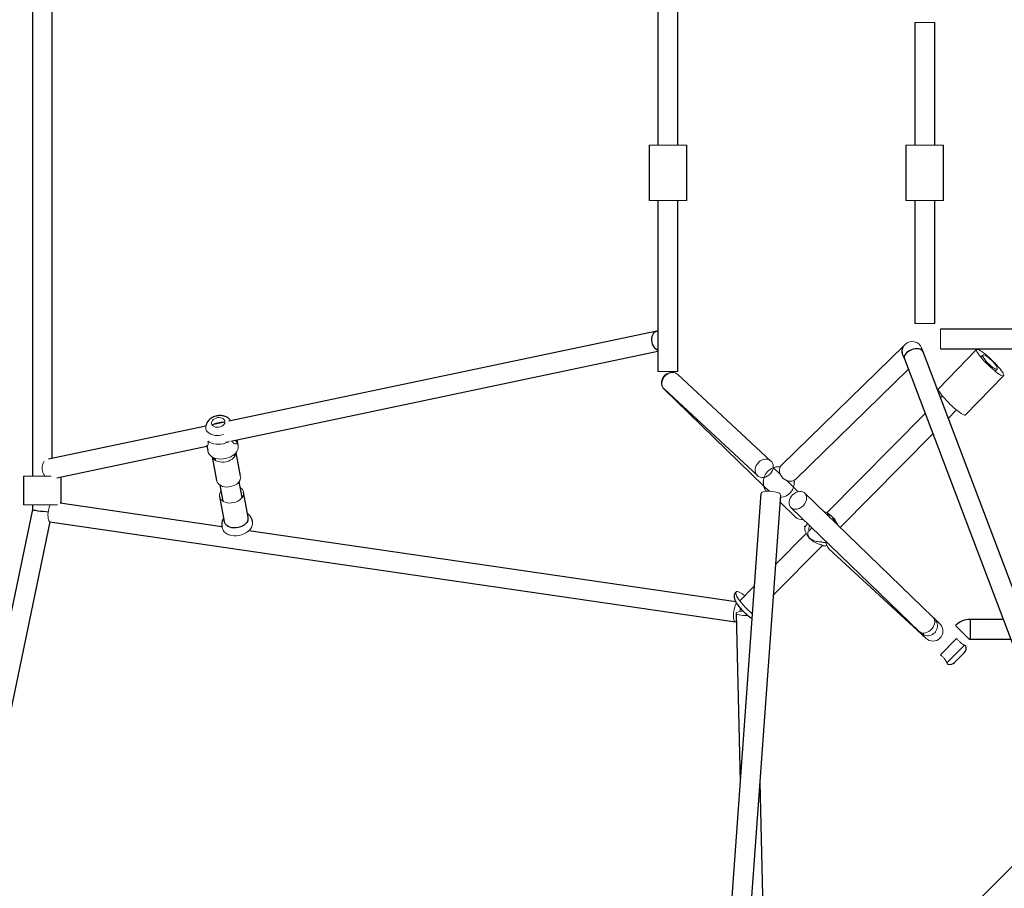
# Model space of a CAD drawing. Units: millimetres. Extents: x 0.35 to 9.85, y 0.37 to 9.87.
# Drawn here: x 3.56 to 4.45, y 4.47 to 5.25 of the extents above; entities that cross this region are included whole.
import ezdxf

# ---------------------------------------------------------------- set-up
doc = ezdxf.new("R2010")
doc.units = ezdxf.units.MM

msp = doc.modelspace()

# ---------------------------------------------------------------- linework, layer by layer
at = {"color": 7, "linetype": 'Continuous', "lineweight": 25}
for p, q in [((3.57283, 5.38937), (3.57283, 4.84148)), ((3.59083, 4.85752), (3.59083, 5.37333)), ((4.13783, 5.29474), (4.13783, 5.14043)), ((4.15583, 5.14043), (4.15583, 5.29474)), ((4.36979, 5.25128), (4.36979, 5.14043)), ((4.38779, 5.14043), (4.38779, 5.25128)), ((4.12983, 5.14043), (4.12983, 5.09043)), ((4.16383, 5.09043), (4.16383, 5.14043)), ((4.36179, 5.14043), (4.36179, 5.09043)), ((4.39579, 5.09043), (4.39579, 5.14043)), ((4.13783, 5.09043), (4.13783, 4.93611)), ((4.15583, 4.93611), (4.15583, 5.09043)), ((4.36979, 5.09043), (4.36979, 4.97957)), ((4.38779, 4.97957), (4.38779, 5.09043)), ((4.13671, 4.97249), (3.75013, 4.89107)), ((4.67082, 4.97443), (4.39293, 4.97443)), ((3.75203, 4.87307), (4.1378, 4.95432)), ((4.3602, 4.95959), (4.24969, 4.85177)), ((4.37731, 4.95374), (4.37594, 4.95735)), ((4.52699, 4.55861), (4.37731, 4.95374)), ((4.42567, 4.9559), (4.39127, 4.92055)), ((4.39293, 4.95643), (4.67082, 4.95643)), ((4.35911, 4.95097), (4.36047, 4.94736)), ((4.36047, 4.94736), (4.51016, 4.55223)), ((4.43138, 4.95096), (4.42945, 4.94901)), ((4.26226, 4.83888), (4.36397, 4.93813)), ((4.44229, 4.93639), (4.44418, 4.9383)), ((4.23989, 4.85517), (4.15571, 4.93346)), ((4.41564, 4.89684), (4.45004, 4.93219)), ((4.14308, 4.92052), (4.23345, 4.83255)), ((4.14345, 4.92028), (4.22763, 4.84199)), ((4.39478, 4.91399), (4.39304, 4.91222)), ((4.40005, 4.89371), (4.40756, 4.9013)), ((4.37912, 4.89815), (4.29042, 4.80855)), ((3.7295, 4.88673), (3.58735, 4.85678)), ((3.74675, 4.89036), (3.73505, 4.88789)), ((3.75875, 4.86949), (3.75786, 4.8743)), ((4.30248, 4.79515), (4.38613, 4.87965)), ((3.59492, 4.83999), (3.73045, 4.86853)), ((3.73031, 4.86929), (3.73123, 4.86436)), ((3.74742, 4.8721), (3.74998, 4.87264)), ((3.73529, 4.85895), (3.73928, 4.83753)), ((3.73752, 4.8579), (3.73787, 4.85601)), ((3.75556, 4.85931), (3.75521, 4.8612)), ((3.76091, 4.84156), (3.75691, 4.86298)), ((4.24216, 4.84918), (4.24194, 4.84941)), ((4.24831, 4.8432), (4.24219, 4.84916)), ((3.56483, 4.84148), (3.56483, 4.81548)), ((3.59883, 4.81704), (3.59883, 4.84081)), ((3.74205, 4.83354), (3.74475, 4.81908)), ((3.76245, 4.82237), (3.75975, 4.83684)), ((4.23345, 4.83254), (4.23817, 4.82796)), ((4.26026, 4.83157), (4.25414, 4.83752)), ((4.2645, 4.82744), (4.26026, 4.83157)), ((3.74197, 4.82306), (3.74616, 4.80059)), ((3.76779, 4.80462), (3.7636, 4.82709)), ((4.23085, 4.82574), (4.18802, 4.23462)), ((4.20628, 4.2376), (4.2488, 4.82443)), ((4.38616, 4.71428), (4.27043, 4.82613)), ((3.57283, 4.81141), (3.46895, 4.31212)), ((3.57283, 4.81548), (3.57283, 4.8114)), ((3.74401, 4.79584), (3.59809, 4.81715)), ((4.24834, 4.81805), (4.26245, 4.80431)), ((4.25792, 4.81319), (4.37365, 4.70133)), ((4.29569, 4.80431), (4.29407, 4.80594)), ((3.48913, 4.32074), (3.58891, 4.8003)), ((3.58872, 4.80033), (4.20777, 4.70992)), ((4.27688, 4.79486), (4.274, 4.79196)), ((3.75042, 4.78867), (3.75047, 4.78838)), ((3.76816, 4.79168), (3.76811, 4.79196)), ((4.20808, 4.72807), (3.76845, 4.79227)), ((4.27173, 4.78966), (4.24427, 4.76192)), ((4.27419, 4.78623), (4.27581, 4.7846)), ((4.24227, 4.73432), (4.28651, 4.77901)), ((4.28898, 4.7815), (4.28982, 4.78235)), ((4.29225, 4.77602), (4.37965, 4.69525)), ((4.2248, 4.74225), (4.21165, 4.72897)), ((4.20838, 4.71761), (4.212, 4.56553)), ((4.39268, 4.70775), (4.38786, 4.71261)), ((4.44958, 4.71216), (4.42002, 4.71216)), ((4.37508, 4.69994), (4.3799, 4.69508)), ((4.4147, 4.68888), (4.39884, 4.67302)), ((4.42002, 4.69416), (4.4564, 4.69416)), ((4.23245, 4.46235), (4.23001, 4.56509)), ((4.50401, 4.53533), (4.19179, 4.22311))]:
    msp.add_line(p, q, dxfattribs=at)
at = {"color": 144, "linetype": 'Continuous', "lineweight": 18}
for p, q in [((4.36979, 5.25128), (4.37879, 5.25128)), ((4.37879, 5.25128), (4.38779, 5.25128)), ((4.16361, 5.14043), (4.12983, 5.14043)), ((4.16383, 5.14043), (4.16361, 5.14043)), ((4.39446, 5.14043), (4.36179, 5.14043)), ((4.39579, 5.14043), (4.39446, 5.14043)), ((4.16361, 5.09043), (4.12983, 5.09043)), ((4.16383, 5.09043), (4.16361, 5.09043)), ((4.39446, 5.09043), (4.36179, 5.09043)), ((4.39579, 5.09043), (4.39446, 5.09043)), ((4.36979, 4.97957), (4.38779, 4.97957)), ((4.39293, 4.95643), (4.39293, 4.97443)), ((4.15537, 4.93611), (4.13783, 4.93611)), ((4.15583, 4.93611), (4.15537, 4.93611)), ((3.56483, 4.84148), (3.58982, 4.84148)), ((4.26101, 4.83566), (4.26089, 4.83786)), ((3.56483, 4.81548), (3.59544, 4.81548)), ((4.41931, 4.69386), (4.40659, 4.70659)), ((4.40757, 4.69484), (4.39288, 4.68016)), ((4.41012, 4.6776), (4.40577, 4.67325)), ((4.41447, 4.68195), (4.41012, 4.6776))]:
    msp.add_line(p, q, dxfattribs=at)
at = {"color": 8, "linetype": 'Continuous', "lineweight": 25}
msp.add_line((4.42002, 4.69416), (4.42002, 4.71216), dxfattribs=at)
at = {"color": 8, "linetype": 'Continuous', "lineweight": 25, "flags": 128}
for points in [[(4.13757, 4.95521), (4.13688, 4.95557), (4.13569, 4.95647), (4.13461, 4.95767), (4.1337, 4.95911), (4.13298, 4.96075), (4.1325, 4.9625), (4.13226, 4.9643), (4.13228, 4.96607), (4.13256, 4.96775), (4.13308, 4.96926), (4.13383, 4.97054), (4.13477, 4.97154), (4.13587, 4.97222), (4.13671, 4.97249)], [(4.36359, 4.95391), (4.36232, 4.95282), (4.36133, 4.95164), (4.36064, 4.95042), (4.36029, 4.9492), (4.36029, 4.94804), (4.36047, 4.94736)], [(4.37731, 4.95374), (4.37682, 4.95461), (4.37597, 4.95544), (4.37483, 4.95606), (4.37345, 4.95646), (4.37188, 4.95662), (4.37018, 4.95653), (4.36844, 4.9562), (4.36671, 4.95563), (4.36507, 4.95486), (4.36359, 4.95391)], [(3.76731, 4.8011), (3.76652, 4.79975), (3.76543, 4.7985), (3.76406, 4.79737), (3.76247, 4.79642), (3.7607, 4.79566), (3.75881, 4.79513), (3.75686, 4.79483), (3.75492, 4.79479), (3.75304, 4.795), (3.75128, 4.79545), (3.74971, 4.79614), (3.74838, 4.79703), (3.74732, 4.7981), (3.74657, 4.79931), (3.74616, 4.80059)]]:
    msp.add_lwpolyline(points, dxfattribs=at)
at = {"color": 144, "linetype": 'Continuous', "lineweight": 18, "flags": 128}
for points in [[(4.44061, 4.94523), (4.44233, 4.94347), (4.44396, 4.94173), (4.44546, 4.94004), (4.44679, 4.93843), (4.44793, 4.93694), (4.44886, 4.93561), (4.44956, 4.93445), (4.45, 4.9335), (4.45019, 4.93277), (4.45011, 4.93229), (4.44978, 4.93205), (4.44918, 4.93207), (4.44835, 4.93234), (4.44729, 4.93287), (4.44604, 4.93363), (4.4446, 4.93461), (4.44303, 4.9358), (4.44134, 4.93716), (4.43958, 4.93867), (4.43779, 4.94029), (4.43599, 4.94199), (4.43423, 4.94374), (4.43256, 4.94549), (4.43099, 4.94722), (4.42957, 4.94887), (4.42833, 4.95042), (4.42729, 4.95184), (4.42648, 4.95309), (4.4259, 4.95415), (4.42559, 4.95499), (4.42553, 4.9556), (4.42574, 4.95596), (4.42621, 4.95607), (4.42692, 4.95592), (4.42787, 4.95552), (4.42903, 4.95487), (4.43038, 4.954), (4.43189, 4.95291), (4.43352, 4.95163), (4.43525, 4.95019), (4.43703, 4.94862), (4.43883, 4.94696), (4.44061, 4.94523)], [(4.44058, 4.94468), (4.43933, 4.94599), (4.43801, 4.94724), (4.43669, 4.94838), (4.43541, 4.94938), (4.43423, 4.95017), (4.43319, 4.95074), (4.43234, 4.95106), (4.43172, 4.95112), (4.43134, 4.95091), (4.43122, 4.95044), (4.43138, 4.94974), (4.43179, 4.94882), (4.43246, 4.94774), (4.43333, 4.94652), (4.4344, 4.94523), (4.4356, 4.94392), (4.43689, 4.94263), (4.43821, 4.94143), (4.43952, 4.94036), (4.44076, 4.93946), (4.44187, 4.93877), (4.44282, 4.93833), (4.44356, 4.93814), (4.44407, 4.93822), (4.44431, 4.93856), (4.44429, 4.93914), (4.44401, 4.93996), (4.44347, 4.94096), (4.44269, 4.94212), (4.44172, 4.94337), (4.44058, 4.94468)], [(4.15396, 4.93461), (4.15372, 4.93472), (4.15219, 4.93522), (4.15055, 4.93538), (4.14886, 4.93519), (4.14719, 4.93467), (4.1456, 4.93383), (4.14417, 4.93271), (4.14296, 4.93136), (4.142, 4.92982), (4.14135, 4.92817), (4.14102, 4.92647), (4.14104, 4.92479), (4.14139, 4.9232), (4.14208, 4.92177), (4.14306, 4.92054), (4.144, 4.91977)], [(4.15571, 4.93346), (4.15531, 4.9338), (4.15401, 4.93459), (4.15253, 4.93505), (4.15093, 4.93518), (4.14927, 4.93498), (4.14763, 4.93444), (4.14606, 4.93359), (4.14464, 4.93246), (4.14343, 4.93111), (4.14246, 4.92958), (4.14179, 4.92794), (4.14143, 4.92626), (4.14141, 4.9246), (4.14172, 4.92304), (4.14236, 4.92163), (4.14329, 4.92044), (4.14345, 4.92028)], [(4.41564, 4.89684), (4.41537, 4.89669), (4.41478, 4.89671), (4.41395, 4.89699), (4.41289, 4.89751), (4.41164, 4.89827), (4.4102, 4.89926), (4.40863, 4.90044), (4.40694, 4.90181), (4.40518, 4.90331), (4.40338, 4.90494), (4.40159, 4.90664), (4.39983, 4.90839), (4.39815, 4.91014), (4.39659, 4.91186), (4.39517, 4.91352), (4.39393, 4.91507), (4.39289, 4.91648), (4.39208, 4.91773), (4.3915, 4.91879), (4.39119, 4.91963), (4.39113, 4.92024), (4.39127, 4.92055)], [(3.73458, 4.88968), (3.7347, 4.88865), (3.73518, 4.8877), (3.73597, 4.88689), (3.73703, 4.88627), (3.73831, 4.88587), (3.73972, 4.88572), (3.74119, 4.88582), (3.74263, 4.88617), (3.74396, 4.88675), (3.74509, 4.88752), (3.74597, 4.88844), (3.74654, 4.88946), (3.74676, 4.89051), (3.74664, 4.89154), (3.74617, 4.89249), (3.74537, 4.8933), (3.74431, 4.89392), (3.74303, 4.89432), (3.74162, 4.89447), (3.74015, 4.89437), (3.73871, 4.89402), (3.73739, 4.89345), (3.73625, 4.89267), (3.73538, 4.89175), (3.73481, 4.89073), (3.73458, 4.88968)], [(3.72962, 4.88397), (3.73023, 4.88259), (3.73118, 4.88133), (3.73246, 4.88025), (3.73401, 4.87937), (3.73579, 4.87873), (3.73775, 4.87834), (3.73982, 4.87821), (3.74193, 4.87835), (3.74403, 4.87876), (3.74557, 4.87925)], [(3.73144, 4.87326), (3.73293, 4.87222), (3.73467, 4.87138), (3.73661, 4.87077), (3.73871, 4.87041), (3.7409, 4.8703), (3.74313, 4.87046), (3.74535, 4.87086), (3.74749, 4.87152), (3.74951, 4.87239), (3.7506, 4.873)], [(3.75785, 4.87184), (3.75697, 4.87303), (3.75606, 4.87392)], [(3.73123, 4.86436), (3.73168, 4.86288), (3.73248, 4.86147), (3.73361, 4.86021), (3.73503, 4.85911), (3.73671, 4.85822), (3.7386, 4.85755), (3.74066, 4.85713), (3.74283, 4.85696), (3.74506, 4.85705), (3.74729, 4.85739), (3.74945, 4.85798), (3.7515, 4.85881), (3.75338, 4.85984), (3.75505, 4.86106), (3.75645, 4.86242), (3.75756, 4.86391), (3.75834, 4.86547), (3.75878, 4.86707), (3.75885, 4.86867), (3.75875, 4.86949)], [(3.73543, 4.85886), (3.73557, 4.85857), (3.73635, 4.85737), (3.73745, 4.85632), (3.73881, 4.85545), (3.7404, 4.85479), (3.74217, 4.85436), (3.74406, 4.85418), (3.74601, 4.85425), (3.74796, 4.85457), (3.74984, 4.85513), (3.75159, 4.85591), (3.75316, 4.85689), (3.7545, 4.85803), (3.75556, 4.8593), (3.75631, 4.86066), (3.75673, 4.86205), (3.75681, 4.86285)], [(4.24056, 4.85444), (4.23949, 4.85551), (4.23819, 4.85629), (4.23671, 4.85676), (4.23511, 4.85689), (4.23345, 4.85668), (4.23181, 4.85614), (4.23025, 4.85529), (4.22883, 4.85417), (4.22761, 4.85281), (4.22664, 4.85129), (4.22597, 4.84965), (4.22561, 4.84797), (4.22559, 4.84631), (4.2259, 4.84475), (4.22654, 4.84334), (4.22747, 4.84215), (4.22866, 4.84122), (4.23006, 4.84059), (4.2316, 4.84029), (4.23324, 4.84032), (4.2349, 4.8407), (4.23651, 4.8414), (4.23801, 4.84239), (4.23934, 4.84364), (4.24044, 4.84509), (4.24126, 4.84668), (4.24178, 4.84834), (4.24197, 4.85002), (4.24182, 4.85164), (4.24134, 4.85314), (4.24056, 4.85444)], [(3.58417, 4.84148), (3.584, 4.8417), (3.58308, 4.84315), (3.58237, 4.84478), (3.58188, 4.84653), (3.58165, 4.84833), (3.58167, 4.8501), (3.58195, 4.85178), (3.58247, 4.85329), (3.58322, 4.85457), (3.58359, 4.85503)], [(4.24837, 4.84995), (4.2483, 4.84996), (4.24596, 4.84998)], [(4.24969, 4.85177), (4.24957, 4.85165), (4.24862, 4.85042), (4.24797, 4.84897), (4.24765, 4.84737), (4.24767, 4.84569), (4.24802, 4.844), (4.24871, 4.84236), (4.24969, 4.84084), (4.25093, 4.8395), (4.25237, 4.83841), (4.25396, 4.83759), (4.25564, 4.8371), (4.25732, 4.83694), (4.25896, 4.83712), (4.26047, 4.83764), (4.26179, 4.83847), (4.26226, 4.83888)], [(3.73928, 4.83753), (3.7393, 4.83742), (3.73975, 4.8361), (3.74054, 4.8349), (3.74163, 4.83385), (3.743, 4.83298), (3.74459, 4.83232), (3.74636, 4.8319), (3.74825, 4.83172), (3.7502, 4.83179), (3.75214, 4.83211), (3.75402, 4.83267), (3.75578, 4.83345), (3.75735, 4.83442), (3.75868, 4.83556), (3.75974, 4.83683), (3.7605, 4.83819), (3.76091, 4.83959), (3.76098, 4.84098), (3.76091, 4.84156)], [(3.76312, 4.82357), (3.76234, 4.82222), (3.76124, 4.82096), (3.75988, 4.81984), (3.75828, 4.81888), (3.75651, 4.81813), (3.75462, 4.81759), (3.75267, 4.8173), (3.75073, 4.81726), (3.74885, 4.81747), (3.7471, 4.81792), (3.74553, 4.8186), (3.74419, 4.81949), (3.74313, 4.82057), (3.74238, 4.82178), (3.74197, 4.8231), (3.7419, 4.82449), (3.74218, 4.82589), (3.7428, 4.82727), (3.74313, 4.82778)], [(4.23085, 4.82574), (4.23091, 4.82599), (4.2313, 4.82652), (4.23203, 4.82699), (4.23309, 4.82738), (4.23443, 4.82768), (4.23598, 4.82788), (4.23769, 4.82795), (4.23949, 4.82792), (4.2413, 4.82776), (4.24306, 4.8275), (4.24468, 4.82713), (4.2461, 4.82669), (4.24726, 4.82617), (4.24812, 4.82562), (4.24864, 4.82504), (4.2488, 4.82446), (4.2488, 4.82443)], [(4.26975, 4.82668), (4.27077, 4.82577), (4.27152, 4.8246), (4.27198, 4.82323), (4.27211, 4.82171), (4.27192, 4.82011), (4.27141, 4.81849), (4.2706, 4.81692), (4.26954, 4.81546), (4.26825, 4.81417), (4.26679, 4.81311), (4.26523, 4.81232), (4.26363, 4.81182), (4.26205, 4.81165), (4.26055, 4.8118), (4.2592, 4.81228), (4.25806, 4.81306), (4.25717, 4.8141), (4.25656, 4.81538), (4.25627, 4.81683), (4.25629, 4.8184), (4.25665, 4.82002), (4.25731, 4.82162), (4.25825, 4.82314), (4.25943, 4.82452), (4.26081, 4.8257), (4.26232, 4.82664), (4.26392, 4.82729), (4.26552, 4.82762), (4.26707, 4.82763), (4.26849, 4.82731), (4.26975, 4.82668)], [(3.58881, 4.81548), (3.5886, 4.81498), (3.58808, 4.81349), (3.58764, 4.81183), (3.58729, 4.81006), (3.58706, 4.80826), (3.58695, 4.80649), (3.58696, 4.80484), (3.5871, 4.80337), (3.58736, 4.80214), (3.58773, 4.8012), (3.58819, 4.80058), (3.58872, 4.80033)], [(3.77104, 4.79577), (3.77016, 4.79423), (3.76897, 4.79277), (3.76748, 4.79145), (3.76575, 4.79028), (3.76381, 4.78931), (3.76172, 4.78855), (3.75953, 4.78803), (3.7573, 4.78776), (3.75508, 4.78775), (3.75294, 4.788), (3.75092, 4.78849), (3.74909, 4.78923), (3.74748, 4.79018), (3.74614, 4.79133), (3.74511, 4.79265), (3.74441, 4.79409), (3.74413, 4.79513)], [(4.28729, 4.77855), (4.2896, 4.77872), (4.29034, 4.77885)], [(4.21183, 4.73649), (4.21062, 4.73699), (4.20963, 4.73723), (4.20886, 4.73721), (4.20834, 4.73692), (4.20808, 4.73639), (4.20807, 4.7356), (4.20833, 4.73459), (4.20885, 4.73338), (4.20961, 4.73198), (4.2106, 4.73043), (4.2118, 4.72877), (4.21318, 4.72702), (4.21472, 4.72523), (4.21638, 4.72343), (4.21812, 4.72166), (4.21991, 4.71996), (4.22171, 4.71837), (4.22299, 4.71731)], [(4.20886, 4.72681), (4.20885, 4.7268), (4.20823, 4.72583), (4.20765, 4.72458), (4.20713, 4.72309), (4.20669, 4.72143), (4.20635, 4.71966), (4.20612, 4.71786), (4.206, 4.71609), (4.20602, 4.71444), (4.20616, 4.71297), (4.20642, 4.71174), (4.20678, 4.71079), (4.20725, 4.71018), (4.20778, 4.70992), (4.20837, 4.71003), (4.20856, 4.71014)], [(4.21199, 4.71936), (4.2121, 4.7207), (4.21215, 4.72241)], [(4.2189, 4.71581), (4.21803, 4.71576), (4.21621, 4.71574), (4.21444, 4.71579), (4.21279, 4.71593), (4.21132, 4.71615), (4.21011, 4.71644), (4.20919, 4.71678), (4.20861, 4.71716), (4.20839, 4.71758), (4.20853, 4.718), (4.20904, 4.71841), (4.20989, 4.7188), (4.21104, 4.71915), (4.21246, 4.71945), (4.21408, 4.71968), (4.21458, 4.71973)], [(4.38616, 4.71428), (4.3865, 4.71392), (4.38725, 4.71275), (4.3877, 4.71138), (4.38784, 4.70986), (4.38764, 4.70826), (4.38714, 4.70664), (4.38633, 4.70507), (4.38526, 4.70361), (4.38398, 4.70232), (4.38252, 4.70126), (4.38096, 4.70046), (4.37936, 4.69997), (4.37777, 4.6998), (4.37628, 4.69995), (4.37493, 4.70043), (4.37379, 4.7012), (4.37365, 4.70133)], [(4.38784, 4.7102), (4.38847, 4.71008), (4.38976, 4.70968)], [(4.378, 4.69801), (4.3776, 4.69935), (4.37751, 4.6998)], [(4.3802, 4.69478), (4.37966, 4.69524), (4.37879, 4.6962)]]:
    msp.add_lwpolyline(points, dxfattribs=at)
at = {"color": 144, "linetype": 'Continuous', "lineweight": 18}
for centre, radius, start, end in [((4.36752, 4.95416), 0.009, 20.74823, 135.49518), ((4.36605, 4.95415), 0.00795, 132.2757, 217.38337), ((4.36752, 4.95416), 0.009, 135.49518, 200.74823), ((3.74426, 4.87086), 0.01939, 85.21801, 118.40738), ((4.24699, 4.83604), 0.014, 88.53097, 184.32107), ((3.75775, 4.82603), 0.00591, 335.40695, 58.64486), ((4.24702, 4.83602), 0.014, 178.53087, 214.51181), ((4.24699, 4.83604), 0.014, 276.7614, 4.32107), ((4.2675, 4.8098), 0.00746, 227.39405, 281.46537), ((4.2846, 4.79655), 0.01333, 14.85419, 77.09745), ((3.76429, 4.79897), 0.00747, 334.65467, 9.97528), ((4.28372, 4.79568), 0.01341, 177.57604, 275.45754), ((4.288, 4.79198), 0.014, 159.82921, 180.09621), ((4.29772, 4.78174), 0.00791, 175.45362, 226.29937), ((4.19889, 4.71106), 0.02853, 52.39562, 63.03045), ((4.38136, 4.70638), 0.00898, 218.75325, 52.15863), ((4.38616, 4.70154), 0.009, 225.88607, 43.62567)]:
    msp.add_arc(centre, radius, start, end, dxfattribs=at)
at = {"color": 8, "linetype": 'Continuous', "lineweight": 25}
msp.add_arc((3.76203, 4.80361), 0.00584, 334.56468, 10.00944, dxfattribs=at)
at = {"color": 7, "linetype": 'Continuous', "lineweight": 25}
for centre, radius, start, end in [((4.42002, 4.69316), 0.019, 90, 135), ((4.41023, 4.68619), 0.006, 315, 19.70451), ((4.42002, 4.69316), 0.001, 90, 135), ((4.40153, 4.67749), 0.006, 250.32611, 315)]:
    msp.add_arc(centre, radius, start, end, dxfattribs=at)
msp.add_ellipse((3.58183, 4.81048), major_axis=(0.009, -0.00093), ratio=0.068057, start_param=3.134588, end_param=5.358138, dxfattribs=at)
for points, knots in [([(4.13783, 4.97268), (4.13782, 4.97268), (4.13744, 4.97266), (4.13707, 4.97257), (4.13671, 4.97249)], [0, 0, 0, 0, 0.036313, 1, 1, 1, 1]), ([(4.13742, 4.95561), (4.13744, 4.95559), (4.13746, 4.95556), (4.13763, 4.95521), (4.13777, 4.95467), (4.13783, 4.95416), (4.13783, 4.95387), (4.13783, 4.9538)], [0, 0, 0, 0, 0.265952, 0.507136, 0.725917, 0.928296, 1, 1, 1, 1]), ([(3.75202, 4.89147), (3.75175, 4.89185), (3.75115, 4.89269), (3.74997, 4.89378), (3.74855, 4.89473), (3.74694, 4.89548), (3.74517, 4.896), (3.74329, 4.89627), (3.74134, 4.89628), (3.73936, 4.89602), (3.73743, 4.89549), (3.73557, 4.8947), (3.73385, 4.89365), (3.73239, 4.8924), (3.7312, 4.89101), (3.73033, 4.88955), (3.72979, 4.88827), (3.72964, 4.88748), (3.7296, 4.88723)], [0, 0, 0, 0, 0.0515686, 0.1122323, 0.1740128, 0.2374114, 0.3025906, 0.3693135, 0.437118, 0.5055955, 0.5747114, 0.6446024, 0.7154086, 0.7869509, 0.8501703, 0.9118311, 0.9720696, 1, 1, 1, 1]), ([(3.74563, 4.80342), (3.74539, 4.80305), (3.7449, 4.80228), (3.74438, 4.80102), (3.74402, 4.7997), (3.74386, 4.79839), (3.74386, 4.79711), (3.74397, 4.79602), (3.74408, 4.79538), (3.74413, 4.79513)], [0, 0, 0, 0, 0.161651, 0.336088, 0.502531, 0.654068, 0.789254, 0.917561, 1, 1, 1, 1]), ([(3.77165, 4.80026), (3.77157, 4.80066), (3.77141, 4.80145), (3.77103, 4.80265), (3.77051, 4.80384), (3.76979, 4.80504), (3.76882, 4.80619), (3.76796, 4.807), (3.76738, 4.80736), (3.76726, 4.80743)], [0, 0, 0, 0, 0.130967, 0.260413, 0.40013, 0.563706, 0.752238, 0.951028, 1, 1, 1, 1]), ([(4.28999, 4.80723), (4.29002, 4.80723), (4.29035, 4.80725), (4.29131, 4.80707), (4.2927, 4.80662), (4.29379, 4.80585), (4.2942, 4.80556)], [0, 0, 0, 0, 0.0356523, 0.3481763, 0.7533006, 1, 1, 1, 1]), ([(4.29567, 4.80428), (4.29584, 4.80412), (4.29651, 4.8035), (4.29767, 4.80191), (4.29877, 4.80002), (4.29945, 4.79855), (4.2997, 4.79793), (4.29976, 4.79778)], [0, 0, 0, 0, 0.087814, 0.328802, 0.672409, 0.917437, 1, 1, 1, 1]), ([(4.20838, 4.73691), (4.20814, 4.73668), (4.20761, 4.73613), (4.20708, 4.73509), (4.20674, 4.73395), (4.20664, 4.73282), (4.20672, 4.7317), (4.20698, 4.73056), (4.20744, 4.72928), (4.20815, 4.72787), (4.20911, 4.72631), (4.21024, 4.72471), (4.21154, 4.72308), (4.21292, 4.72148), (4.21439, 4.71993), (4.21591, 4.71842), (4.21747, 4.717), (4.21904, 4.71567), (4.2206, 4.71447), (4.22182, 4.71361), (4.2225, 4.71322), (4.22269, 4.71311)], [0, 0, 0, 0, 0.031423, 0.071408, 0.109712, 0.147856, 0.187579, 0.231482, 0.283927, 0.350934, 0.4155, 0.482662, 0.546167, 0.607873, 0.668718, 0.729244, 0.789833, 0.850781, 0.912581, 0.97601, 1, 1, 1, 1])]:
    msp.add_open_spline(points, degree=3, knots=knots, dxfattribs=at)
at = {"color": 144, "linetype": 'Continuous', "lineweight": 18}
for points, knots in [([(3.72961, 4.88723), (3.72957, 4.88711), (3.72942, 4.88664), (3.72943, 4.88546), (3.72957, 4.88439), (3.72962, 4.88397)], [0, 0, 0, 0, 0.168918, 0.67696, 1, 1, 1, 1]), ([(3.73144, 4.87326), (3.73153, 4.87259), (3.73174, 4.87098), (3.7314, 4.86964), (3.73098, 4.86898), (3.73064, 4.86884), (3.73035, 4.86898), (3.73029, 4.86952), (3.73028, 4.86962)], [0, 0, 0, 0, 0.20865, 0.50231, 0.636846, 0.771203, 0.953588, 1, 1, 1, 1]), ([(3.75781, 4.87429), (3.75786, 4.87401), (3.75803, 4.87309), (3.75789, 4.87193), (3.75736, 4.87089), (3.75652, 4.87057), (3.75559, 4.87075), (3.75451, 4.87143), (3.75367, 4.87232), (3.75338, 4.87328), (3.75336, 4.87336)], [0, 0, 0, 0, 0.057927, 0.1885, 0.30915, 0.482535, 0.605062, 0.727736, 0.979382, 1, 1, 1, 1]), ([(4.24735, 4.85004), (4.24743, 4.85003), (4.24757, 4.85002), (4.24812, 4.85001), (4.2485, 4.84995), (4.24854, 4.84995)], [0, 0, 0, 0, 0.558622, 0.95136, 1, 1, 1, 1]), ([(4.26083, 4.83801), (4.26086, 4.83782), (4.26097, 4.83718), (4.26096, 4.83713), (4.26095, 4.8371)], [0, 0, 0, 0, 0.293865, 1, 1, 1, 1]), ([(4.23572, 4.82779), (4.23559, 4.82795), (4.23488, 4.82885), (4.23422, 4.83025), (4.23363, 4.83179), (4.23322, 4.83337), (4.23305, 4.83471), (4.23303, 4.8349), (4.23303, 4.83499)], [0, 0, 0, 0, 0.041454, 0.230761, 0.365758, 0.504508, 0.787615, 1, 1, 1, 1]), ([(4.27032, 4.79625), (4.2705, 4.79615), (4.27079, 4.79598), (4.27124, 4.7964), (4.27171, 4.79705), (4.2722, 4.79786), (4.27262, 4.79853), (4.2728, 4.79881)], [0, 0, 0, 0, 0.279965, 0.479096, 0.678276, 0.865107, 1, 1, 1, 1]), ([(4.27467, 4.78598), (4.27453, 4.78617), (4.27386, 4.78703), (4.27339, 4.78824), (4.27311, 4.78947), (4.27311, 4.79062), (4.27338, 4.79137), (4.27369, 4.79124), (4.27376, 4.7912)], [0, 0, 0, 0, 0.0587362, 0.2700053, 0.4206627, 0.5755094, 0.8914605, 1, 1, 1, 1]), ([(4.28729, 4.77855), (4.28705, 4.77872), (4.28664, 4.77901), (4.28543, 4.77945), (4.28415, 4.77988), (4.28266, 4.78041), (4.28088, 4.78114), (4.2789, 4.78217), (4.27704, 4.78342), (4.27618, 4.78428), (4.27584, 4.78462)], [0, 0, 0, 0, 0.171983, 0.292895, 0.416668, 0.529941, 0.646044, 0.796549, 0.918245, 1, 1, 1, 1]), ([(4.28988, 4.78157), (4.2898, 4.78155), (4.28918, 4.78144), (4.28769, 4.78147), (4.28585, 4.78175), (4.28526, 4.78215), (4.285, 4.78233)], [0, 0, 0, 0, 0.03225, 0.24183, 0.675023, 1, 1, 1, 1]), ([(4.4147, 4.68888), (4.41421, 4.68914), (4.41365, 4.68945), (4.41274, 4.69002), (4.41243, 4.69022), (4.4118, 4.69066), (4.41148, 4.69089), (4.41084, 4.69139), (4.41052, 4.69165), (4.40989, 4.69222), (4.40958, 4.69251), (4.40868, 4.69344), (4.4081, 4.69411), (4.40757, 4.69484)], [0, 0, 0, 0, 0.25, 0.25, 0.375, 0.375, 0.5, 0.5, 0.625, 0.625, 0.75, 0.75, 1, 1, 1, 1]), ([(4.41587, 4.68821), (4.41587, 4.68821), (4.41598, 4.68814), (4.41566, 4.68836), (4.41499, 4.68873), (4.4147, 4.68888)], [0, 0, 0, 0, 0.0103831, 0.5751623, 1, 1, 1, 1]), ([(4.39288, 4.68016), (4.39361, 4.67962), (4.39428, 4.67905), (4.39521, 4.67814), (4.3955, 4.67783), (4.39607, 4.6772), (4.39634, 4.67688), (4.39708, 4.67592), (4.39751, 4.67529), (4.39808, 4.67439), (4.39825, 4.67409), (4.39857, 4.67353), (4.39871, 4.67327), (4.39884, 4.67302)], [0, 0, 0, 0, 0.25, 0.25, 0.375, 0.375, 0.5, 0.5, 0.75, 0.75, 0.875, 0.875, 1, 1, 1, 1]), ([(4.39884, 4.67302), (4.39903, 4.67267), (4.39942, 4.67197), (4.39948, 4.67189), (4.39951, 4.67185)], [0, 0, 0, 0, 0.505606, 1, 1, 1, 1])]:
    msp.add_open_spline(points, degree=3, knots=knots, dxfattribs=at)

doc.saveas('drawing.dxf')
